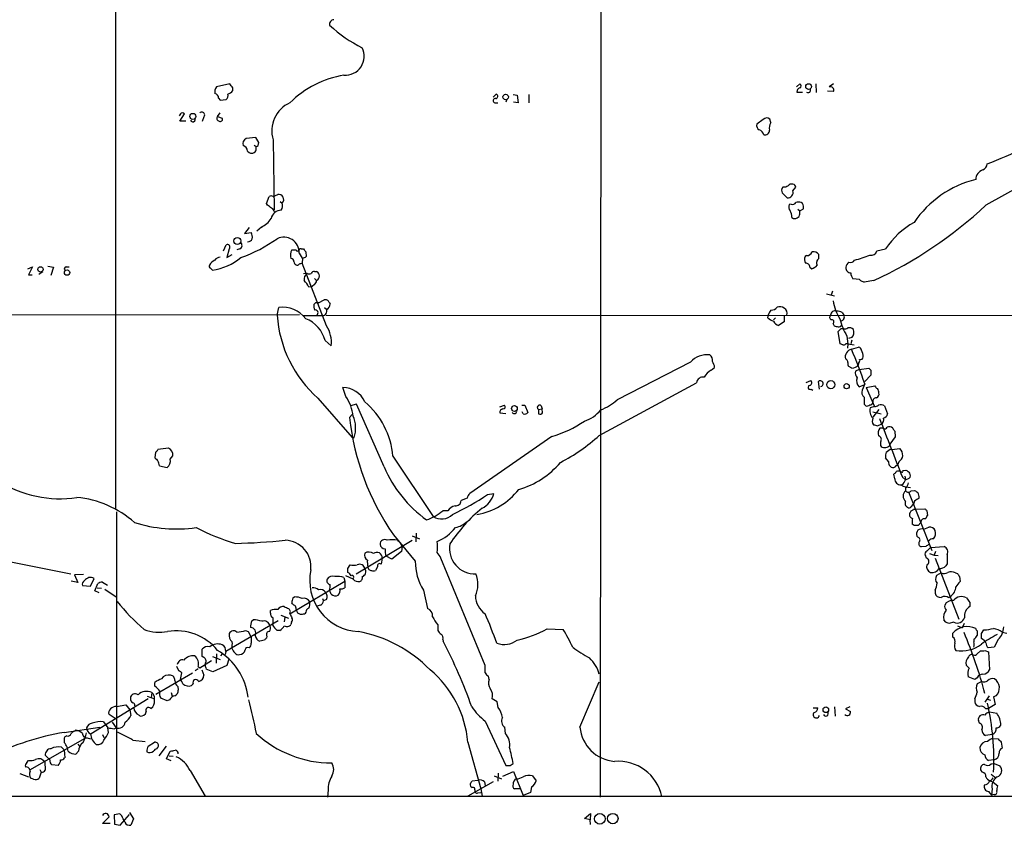
# Model space of a CAD drawing. Extents: x 13 to 1052, y 10 to 875.
# Drawn here: x 123 to 287, y 50 to 184 of the extents above; entities that cross this region are included whole.
import ezdxf

# ---------------------------------------------------------------- set-up
doc = ezdxf.new("R2010")
doc.units = 0
doc.header["$MEASUREMENT"] = 0
doc.layers.add('MAIN', color=5, linetype='CONTINUOUS')

msp = doc.modelspace()

# ---------------------------------------------------------------- linework, layer by layer
at = {"layer": 'MAIN'}
for p, q in [((219.7947, 432.9853), (219.456, 54.356)), ((138.938, 207.3487), (138.938, 102.1927)), ((157.9033, 172.8893), (155.702, 172.3813)), ((158.1573, 172.5507), (157.9033, 172.8893)), ((252.0527, 172.3813), (252.6453, 172.8893)), ((255.27, 172.8893), (255.3547, 171.45)), ((258.2333, 172.8893), (257.4713, 172.3813)), ((156.0407, 170.5187), (156.2947, 170.18)), ((156.2947, 170.18), (157.3107, 170.2647)), ((201.676, 170.688), (202.184, 171.196)), ((203.962, 170.2647), (203.7927, 169.8413)), ((204.978, 171.1113), (205.6553, 171.0267)), ((205.6553, 171.0267), (205.8247, 169.7567)), ((207.6027, 171.1113), (207.6027, 169.7567)), ((252.1373, 171.5347), (253.0687, 171.5347)), ((258.2333, 171.6193), (257.2173, 171.704)), ((201.93, 169.7567), (202.438, 169.7567)), ((205.8247, 169.7567), (205.0627, 169.8413)), ((149.6907, 167.894), (149.5213, 167.5553)), ((149.606, 166.7087), (150.368, 167.894)), ((153.5853, 167.386), (153.3313, 166.624)), ((155.8713, 167.4707), (156.2947, 168.0633)), ((155.8713, 167.4707), (156.6333, 167.2167)), ((246.5493, 166.9627), (245.4487, 166.2007)), ((247.8193, 166.4547), (247.65, 167.0473)), ((150.622, 166.7087), (149.606, 166.7087)), ((162.2213, 163.9993), (160.6127, 163.83)), ((162.7293, 163.1527), (162.2213, 163.9993)), ((161.9673, 162.7293), (162.306, 162.4753)), ((162.306, 162.1367), (162.306, 162.4753)), ((162.6447, 162.6447), (162.7293, 163.1527)), ((165.1, 163.576), (165.2693, 151.9767)), ((160.8667, 161.7133), (161.1207, 161.4593)), ((250.2747, 155.702), (249.7667, 155.702)), ((251.46, 156.21), (251.0367, 156.21)), ((251.46, 155.1093), (251.968, 155.702)), ((289.2213, 155.8713), (283.5487, 152.7387)), ((163.9993, 152.9927), (164.4227, 154.178)), ((165.1, 154.178), (165.862, 154.5167)), ((249.682, 154.7707), (250.5287, 153.924)), ((164.1687, 152.7387), (163.9993, 152.9927)), ((166.2853, 153.3313), (166.624, 153.0773)), ((251.206, 152.908), (250.8673, 152.8233)), ((252.6453, 151.8073), (253.238, 152.146)), ((253.0687, 152.9927), (252.8147, 153.162)), ((251.2907, 150.7067), (251.5447, 150.5373)), ((252.3067, 152.0613), (252.6453, 151.8073)), ((252.6453, 151.4687), (252.6453, 151.8073)), ((161.1207, 149.0133), (160.3587, 147.9973)), ((163.1527, 149.098), (162.3907, 148.4207)), ((160.3587, 147.9973), (161.4593, 148.1667)), ((156.8873, 145.1187), (157.3107, 146.1347)), ((157.8187, 145.4573), (157.3953, 144.018)), ((157.3953, 144.018), (158.3267, 144.526)), ((159.5967, 145.4573), (159.0887, 145.288)), ((168.2327, 145.288), (168.91, 145.288)), ((169.418, 144.78), (169.926, 143.9333)), ((169.7567, 145.4573), (170.18, 145.4573)), ((170.5187, 144.9493), (170.6033, 144.1873)), ((253.746, 144.3567), (253.492, 144.1873)), ((255.778, 143.8487), (255.778, 144.526)), ((265.43, 145.1187), (266.8693, 145.4573)), ((124.3753, 142.1553), (125.1373, 142.494)), ((125.1373, 142.494), (124.46, 141.1393)), ((127.6773, 142.5787), (128.6087, 142.4093)), ((128.6087, 142.4093), (128.1853, 141.0547)), ((130.7253, 142.494), (131.2333, 142.494)), ((170.0107, 143.9333), (169.926, 143.0867)), ((173.99, 132.6727), (169.926, 143.0867)), ((254.254, 142.4093), (254.5927, 142.1553)), ((124.46, 141.1393), (125.0527, 141.1393)), ((126.8307, 141.6473), (126.1533, 141.224)), ((154.686, 142.24), (155.0247, 141.9013)), ((170.7727, 141.3933), (170.18, 141.3087)), ((171.958, 141.732), (172.2967, 141.732)), ((171.6193, 139.192), (171.0267, 139.1073)), ((171.958, 139.5307), (171.6193, 139.192)), ((171.958, 140.5467), (172.2967, 140.208)), ((262.5513, 140.3773), (261.4507, 140.462)), ((264.922, 140.208), (263.3133, 139.954)), ((257.048, 138.0067), (258.4027, 137.668)), ((258.064, 138.43), (257.81, 137.7527)), ((172.1273, 136.4827), (171.8733, 136.2287)), ((172.6353, 136.4827), (173.5667, 136.9907)), ((174.4133, 136.5673), (174.5827, 136.3133)), ((58.7587, 134.4507), (169.5027, 134.5353)), ((165.7773, 134.4507), (166.0313, 135.7207)), ((170.0953, 134.366), (173.3127, 134.366)), ((173.6513, 135.7207), (173.99, 135.4667)), ((173.9053, 134.4507), (345.948, 134.366)), ((247.3113, 134.0273), (247.396, 134.5353)), ((250.0207, 134.2813), (250.0207, 133.35)), ((259.6727, 134.874), (259.9267, 134.4507)), ((248.5813, 134.0273), (248.2427, 133.6887)), ((250.0207, 133.35), (249.0893, 132.7573)), ((258.1487, 133.0113), (258.318, 132.6727)), ((259.334, 129.7093), (258.9953, 131.7413)), ((259.5033, 132.2493), (259.842, 132.2493)), ((260.4347, 130.9793), (260.604, 129.7093)), ((173.736, 130.2173), (174.752, 129.3707)), ((259.7573, 129.54), (259.334, 129.7093)), ((260.604, 129.7093), (260.2653, 129.7093)), ((260.604, 129.7093), (260.5193, 128.9473)), ((260.604, 129.7093), (261.62, 129.54)), ((261.2813, 130.7253), (260.6887, 130.556)), ((261.2813, 130.302), (261.112, 129.7093)), ((261.1967, 128.778), (262.382, 129.1167)), ((234.442, 126.6613), (222.25, 120.396)), ((262.382, 126.4073), (262.2973, 126.1533)), ((237.9133, 125.3067), (238.4213, 125.73)), ((261.2813, 125.6453), (260.7733, 125.8993)), ((262.4667, 125.3913), (261.874, 125.1373)), ((262.4667, 125.3913), (264.0753, 125.6453)), ((264.414, 124.46), (263.398, 123.444)), ((264.414, 125.3067), (264.414, 124.46)), ((219.2867, 114.4693), (235.458, 123.19)), ((253.6613, 123.2747), (254.4233, 123.6133)), ((255.8627, 122.174), (255.6933, 123.444)), ((262.4667, 122.5127), (263.398, 122.936)), ((263.398, 123.0207), (262.9747, 122.0047)), ((177.2073, 120.904), (176.6993, 122.428)), ((254.508, 122.174), (254.762, 122.0047)), ((263.652, 122.428), (265.0913, 122.682)), ((263.652, 122.428), (265.0067, 119.2953)), ((172.5507, 120.65), (178.2233, 114.1307)), ((178.9853, 119.634), (177.9693, 119.38)), ((183.5573, 109.22), (178.9853, 119.634)), ((202.7767, 119.2107), (203.5387, 119.4647)), ((206.4173, 119.4647), (206.9253, 119.4647)), ((206.9253, 119.4647), (207.4333, 118.2793)), ((263.3133, 119.634), (263.5673, 119.38)), ((178.2233, 117.9407), (177.8, 117.4327)), ((202.7767, 118.1947), (203.7927, 118.11)), ((206.6713, 118.0253), (206.502, 118.364)), ((209.2113, 118.7873), (209.804, 118.872)), ((209.2113, 118.7873), (209.2113, 118.0253)), ((209.6347, 119.38), (209.804, 118.872)), ((209.8887, 118.1947), (209.804, 118.872)), ((265.0067, 119.2953), (264.3293, 119.0413)), ((265.7687, 118.7873), (264.7527, 117.5173)), ((264.7527, 118.364), (266.1073, 118.0253)), ((266.7, 119.38), (267.208, 118.0253)), ((265.5147, 116.078), (266.1073, 116.332)), ((266.446, 115.6547), (265.938, 115.6547)), ((268.3933, 115.1467), (268.478, 114.2153)), ((178.2233, 114.1307), (178.562, 114.1307)), ((211.4127, 114.3), (197.7813, 104.8173)), ((266.0227, 113.3687), (266.0227, 112.776)), ((268.478, 114.2153), (267.5467, 113.03)), ((267.5467, 112.776), (267.5467, 113.03)), ((145.542, 111.6753), (145.4573, 110.744)), ((147.7433, 112.3527), (145.9653, 112.0987)), ((266.954, 111.6753), (267.6313, 112.1833)), ((267.6313, 112.1833), (267.8853, 112.0987)), ((267.8853, 112.0987), (269.24, 112.268)), ((147.9973, 110.49), (148.4207, 111.0827)), ((184.9967, 110.998), (191.6853, 101.0073)), ((267.3773, 110.1513), (266.8693, 110.744)), ((268.9013, 109.6433), (268.478, 109.22)), ((269.0707, 110.0667), (268.9013, 109.6433)), ((146.2193, 109.3893), (147.4893, 109.1353)), ((268.3933, 107.2727), (268.224, 108.0347)), ((269.748, 108.6273), (270.256, 108.712)), ((269.6633, 107.5267), (270.1713, 107.1033)), ((270.0867, 107.696), (270.1713, 107.1033)), ((200.7447, 104.648), (201.7607, 104.8173)), ((270.1713, 105.7487), (270.1713, 105.2407)), ((270.6793, 105.0713), (274.574, 95.3347)), ((271.1027, 105.2407), (271.6953, 105.3253)), ((197.358, 104.0553), (196.342, 103.632)), ((271.6953, 103.5473), (271.526, 103.0393)), ((139.1073, 101.7693), (139.1073, 54.4407)), ((194.1407, 101.9387), (193.294, 101.9387)), ((271.1027, 102.616), (271.526, 103.0393)), ((271.526, 102.1927), (271.78, 102.1927)), ((271.78, 102.1927), (273.3887, 102.2773)), ((273.7273, 101.9387), (273.812, 101.1767)), ((272.7113, 99.9913), (272.288, 99.4833)), ((188.8913, 98.2133), (188.8067, 96.774)), ((271.6107, 99.4833), (271.272, 99.7373)), ((273.2193, 98.8907), (274.066, 99.2293)), ((178.9007, 91.44), (188.214, 97.028)), ((185.0813, 97.9593), (188.722, 93.5567)), ((185.7587, 97.028), (186.0973, 96.774)), ((186.0973, 96.774), (186.5207, 96.012)), ((188.214, 97.79), (189.3993, 97.282)), ((272.2033, 97.536), (272.034, 97.7053)), ((114.046, 94.9113), (131.4873, 91.44)), ((186.436, 95.1653), (184.8273, 93.8953)), ((186.5207, 96.012), (186.436, 95.1653)), ((273.558, 96.012), (272.796, 95.9273)), ((273.7273, 95.25), (274.32, 95.8427)), ((274.32, 95.8427), (276.606, 96.012)), ((275.1667, 95.1653), (274.9127, 94.5727)), ((183.2187, 94.0647), (183.0493, 93.0487)), ((184.8273, 93.8953), (183.896, 94.4033)), ((200.3213, 76.2), (192.9553, 94.0647)), ((273.6427, 94.0647), (273.4733, 94.488)), ((274.1507, 94.8267), (274.9127, 94.5727)), ((274.9127, 94.5727), (275.59, 94.488)), ((275.082, 94.0647), (279.0613, 83.9047)), ((177.546, 92.3713), (177.8847, 92.964)), ((182.4567, 92.6253), (182.118, 92.0327)), ((277.114, 93.1333), (276.86, 92.7947)), ((132.6727, 90.0007), (131.572, 90.2547)), ((133.604, 91.3553), (132.08, 91.2707)), ((132.08, 91.2707), (132.6727, 90.0007)), ((134.7893, 89.408), (135.382, 90.678)), ((136.7367, 90.0853), (137.5833, 89.5773)), ((167.894, 84.836), (177.038, 90.2547)), ((176.8687, 90.8473), (177.038, 90.2547)), ((177.038, 90.2547), (177.038, 89.154)), ((178.3927, 90.5933), (177.2073, 91.1013)), ((276.098, 91.6093), (275.336, 91.186)), ((278.4687, 91.6093), (278.8073, 91.5247)), ((279.146, 91.0167), (279.2307, 90.17)), ((133.4347, 89.4927), (134.7893, 89.408)), ((135.4667, 88.646), (135.9747, 89.8313)), ((136.2287, 88.3073), (135.4667, 88.646)), ((135.89, 89.154), (136.5673, 89.0693)), ((137.16, 88.9), (139.0227, 87.63)), ((174.752, 88.0533), (174.498, 88.7307)), ((190.0767, 88.7307), (190.754, 85.6827)), ((275.082, 88.7307), (275.082, 88.2227)), ((168.402, 87.4607), (168.656, 87.63)), ((173.3127, 87.376), (173.482, 86.9527)), ((173.99, 87.2067), (173.482, 86.9527)), ((277.368, 87.4607), (277.622, 87.7147)), ((164.6767, 84.9207), (164.6767, 85.344)), ((168.3173, 86.4447), (168.2327, 86.614)), ((170.5187, 85.09), (170.3493, 84.836)), ((172.974, 86.2753), (172.3813, 86.106)), ((280.8393, 86.6987), (280.8393, 86.0213)), ((165.9467, 83.6507), (157.226, 78.5707)), ((161.544, 83.6507), (161.798, 83.82)), ((166.37, 84.582), (167.64, 84.074)), ((167.0473, 84.2433), (166.9627, 83.4813)), ((276.86, 83.3967), (276.5213, 83.82)), ((160.528, 82.042), (160.9513, 81.8727)), ((160.9513, 81.8727), (161.4593, 80.9413)), ((165.0153, 82.9733), (165.1, 83.1427)), ((166.2007, 82.042), (165.7773, 82.042)), ((168.148, 83.3967), (168.0633, 83.058)), ((192.4473, 82.9733), (192.4473, 82.042)), ((210.6507, 82.296), (213.2753, 82.2113)), ((278.2147, 83.3967), (277.368, 83.2273)), ((278.8073, 82.804), (279.5693, 82.4653)), ((279.908, 83.2273), (279.5693, 82.4653)), ((282.1093, 81.9573), (282.1093, 81.1953)), ((282.7867, 81.534), (283.21, 82.1267)), ((163.6607, 80.4333), (162.8987, 80.264)), ((164.084, 81.1107), (163.9993, 80.772)), ((193.294, 80.518), (193.3787, 80.264)), ((278.0453, 80.9413), (278.0453, 81.6187)), ((281.5167, 80.6027), (281.5167, 80.1793)), ((285.5807, 80.518), (284.9033, 79.248)), ((286.258, 81.788), (287.02, 81.6187)), ((153.3313, 77.724), (153.3313, 78.9093)), ((157.226, 78.5707), (157.1413, 78.0627)), ((282.1093, 78.1473), (282.6173, 78.6553)), ((283.3793, 78.74), (283.972, 78.486)), ((284.9033, 79.248), (283.8873, 79.1633)), ((152.908, 75.8613), (154.8553, 77.0467)), ((153.5853, 77.5547), (153.3313, 77.724)), ((155.0247, 77.724), (156.2947, 77.216)), ((155.702, 78.1473), (155.6173, 76.6233)), ((156.6333, 78.1473), (156.3793, 77.8087)), ((157.734, 77.3007), (157.3953, 76.2)), ((283.972, 78.486), (284.1413, 75.5227)), ((149.4367, 75.3533), (149.098, 76.0307)), ((152.654, 75.692), (152.146, 75.3533)), ((152.654, 76.0307), (152.908, 75.8613)), ((153.2467, 75.5227), (153.5853, 74.5913)), ((155.1093, 75.184), (154.0087, 75.6073)), ((157.3953, 76.2), (155.1093, 75.184)), ((200.3213, 75.0147), (200.3213, 76.2)), ((280.7547, 75.7767), (280.2467, 76.2847)), ((145.6267, 71.4587), (151.7227, 75.0147)), ((149.6907, 73.914), (149.9447, 75.0147)), ((200.9987, 73.914), (200.914, 74.422)), ((281.686, 73.914), (280.5853, 74.3373)), ((282.1093, 74.168), (281.686, 73.914)), ((145.4573, 72.8133), (145.4573, 73.406)), ((149.2673, 72.7287), (149.352, 72.136)), ((151.8073, 73.152), (151.5533, 72.898)), ((216.0693, 65.9553), (219.2867, 73.4907)), ((282.8713, 73.5753), (282.1093, 73.152)), ((144.3567, 70.6967), (134.874, 64.8547)), ((144.1873, 71.12), (145.3727, 70.6967)), ((144.9493, 71.7127), (144.8647, 70.866)), ((147.4893, 70.358), (146.4733, 70.7813)), ((147.9127, 70.5273), (147.4893, 70.358)), ((148.1667, 71.7127), (148.336, 71.12)), ((202.3533, 70.1887), (201.5067, 70.6967)), ((281.686, 70.6967), (281.686, 70.1887)), ((284.0567, 71.2047), (283.3793, 70.104)), ((283.8027, 70.612), (284.3107, 70.4427)), ((285.242, 71.2047), (284.8187, 71.0353)), ((284.8187, 71.0353), (285.0727, 69.7653)), ((139.1073, 69.4267), (140.6313, 69.6807)), ((140.6313, 69.6807), (141.3087, 68.834)), ((141.3087, 68.834), (141.478, 67.9027)), ((144.78, 69.088), (145.1187, 69.342)), ((202.5227, 69.2573), (202.3533, 70.1887)), ((254.8467, 69.1727), (255.6087, 69.1727)), ((258.4027, 69.342), (258.4873, 67.818)), ((260.9427, 69.342), (260.1807, 69.0033)), ((260.1807, 69.0033), (261.0273, 68.58)), ((283.464, 69.088), (283.972, 69.088)), ((285.0727, 69.7653), (283.972, 69.088)), ((138.8533, 67.3947), (137.8373, 68.072)), ((142.8327, 67.9873), (143.002, 67.818)), ((284.1413, 68.4953), (285.3267, 68.326)), ((130.3867, 65.1087), (136.3133, 65.9553)), ((136.906, 66.8867), (137.668, 65.8707)), ((137.7527, 65.1087), (137.668, 65.8707)), ((138.3453, 66.802), (139.0227, 65.8707)), ((138.684, 65.7013), (139.0227, 65.8707)), ((200.3213, 66.9713), (203.7927, 59.6053)), ((203.708, 64.9393), (203.6233, 65.9553)), ((282.448, 66.6327), (282.2787, 67.056)), ((124.7987, 58.928), (133.7733, 64.0927)), ((130.81, 64.516), (130.4713, 64.3467)), ((134.1967, 64.1773), (134.7893, 64.008)), ((136.7367, 64.77), (136.9907, 64.262)), ((141.8167, 63.8387), (143.8487, 63.5847)), ((284.6493, 64.77), (283.464, 64.6007)), ((284.734, 64.0927), (285.5807, 64.008)), ((129.9633, 62.6533), (130.3867, 62.23)), ((130.3867, 62.23), (130.4713, 60.8753)), ((131.064, 61.976), (130.8947, 62.6533)), ((132.6727, 63.1613), (132.9267, 62.8227)), ((144.3567, 62.8227), (145.3727, 63.5)), ((147.32, 62.8227), (146.1347, 61.214)), ((197.4427, 63.5), (199.644, 55.7107)), ((286.0887, 63.5), (286.258, 62.484)), ((128.016, 60.5367), (127.254, 61.2987)), ((132.7573, 61.976), (132.334, 61.468)), ((147.4047, 60.706), (147.9973, 61.976)), ((148.1667, 60.3673), (147.4047, 60.706)), ((147.828, 61.214), (148.5053, 61.1293)), ((284.9033, 60.5367), (283.972, 60.452)), ((124.206, 60.1133), (124.46, 60.452)), ((126.3227, 58.928), (126.5767, 58.5047)), ((127.1693, 60.198), (127.254, 58.8433)), ((129.3707, 59.6053), (128.3547, 59.69)), ((204.47, 59.6053), (204.978, 59.944)), ((284.3953, 59.8593), (284.9033, 59.944)), ((284.9033, 59.944), (285.8347, 59.5207)), ((123.0207, 58.2507), (124.46, 57.7427)), ((125.3067, 57.3193), (124.7987, 57.4887)), ((126.5767, 58.5047), (126.238, 57.4887)), ((151.2993, 58.7587), (153.8393, 54.5253)), ((201.8453, 57.912), (203.0307, 57.404)), ((202.5227, 58.3353), (202.438, 56.9807)), ((203.2847, 57.8273), (205.0627, 58.5893)), ((205.0627, 58.5893), (206.6713, 54.61)), ((208.1953, 57.912), (208.788, 57.0653)), ((282.956, 58.5047), (282.702, 58.8433)), ((284.3953, 58.166), (285.242, 57.4887)), ((201.676, 56.896), (197.4427, 54.5253)), ((198.2047, 57.0653), (199.136, 57.15)), ((199.644, 55.7107), (199.8133, 54.5253)), ((200.2367, 56.896), (200.3213, 56.3033)), ((206.1633, 55.7107), (205.232, 55.7107)), ((208.026, 56.0493), (207.8567, 55.118)), ((284.226, 57.0653), (284.734, 56.8113)), ((284.5647, 55.7107), (284.48, 54.6947)), ((284.734, 56.8113), (285.496, 56.2187)), ((1052.2373, 54.5253), (58.8433, 54.4407)), ((174.244, 55.5413), (174.1593, 54.356)), ((199.136, 55.0333), (199.644, 55.118)), ((207.8567, 55.118), (206.6713, 54.61)), ((283.972, 55.2873), (284.48, 54.6947)), ((284.9033, 54.7793), (284.48, 54.6947)), ((136.7367, 49.9533), (137.8373, 51.054)), ((139.6153, 51.562), (138.684, 51.3927)), ((138.684, 51.3927), (138.7687, 49.8687)), ((139.954, 51.2233), (139.6153, 51.562)), ((139.7, 49.6993), (141.224, 51.4773)), ((141.224, 51.816), (141.9013, 50.7153)), ((141.9013, 50.7153), (141.478, 49.6993)), ((216.8313, 50.8), (217.8473, 51.6467)), ((217.7627, 50.546), (216.8313, 50.8)), ((217.8473, 51.6467), (217.7627, 50.546)), ((138.0067, 49.9533), (136.7367, 49.9533)), ((138.7687, 49.8687), (139.7, 49.6993)), ((217.8473, 49.784), (217.7627, 50.546))]:
    msp.add_line(p, q, dxfattribs=at)
for centre, radius in [((254.0743, 172.4403), 0.4753), ((203.7363, 170.7155), 0.4577), ((151.7649, 167.4889), 0.5032), ((159.1635, 146.7749), 0.5792), ((126.4539, 142.0598), 0.4474), ((130.8611, 141.528), 0.4419), ((257.7643, 122.8955), 0.6677), ((260.398, 122.6384), 0.4287), ((205.1933, 118.9394), 0.4838), ((256.9348, 68.8677), 0.4668), ((219.3856, 50.7311), 0.8823), ((221.5481, 50.779), 0.8722)]:
    msp.add_circle(centre, radius, dxfattribs=at)
for centre, radius, start, end in [((175.2307, 182.8051), 0.7542, 94.212265, 193.73594), ((190.0312, 199.4165), 22.8736, 227.22752, 243.75623), ((177.0659, 177.4992), 3.1767, 266.44088, 26.179488), ((179.6586, 157.7576), 16.8043, 99.55666, 134.434624), ((156.4923, 171.6193), 1.0978, 136.044444, 197.964578), ((157.2968, 172.4797), 1.3114, 281.788072, 328.200716), ((157.6496, 171.9581), 0.7803, 347.461635, 49.412244), ((252.7302, 171.6192), 0.5988, 98.150398, 188.111161), ((252.3915, 172.5507), 0.4232, 306.84553, 53.14635), ((254.006, 171.8311), 0.3943, 228.742988, 32.456704), ((257.6971, 171.8451), 0.5818, 337.16348, 112.83652), ((155.2998, 170.5539), 0.7418, 357.279935, 78.474956), ((156.8168, 170.8997), 0.8045, 307.875608, 21.61228), ((202.0147, 170.0954), 0.349, 75.97172, 255.959776), ((202.0464, 170.8256), 0.3951, 277.693333, 69.620458), ((170.0461, 165.062), 5.1645, 114.627221, 196.722303), ((150.0293, 167.7247), 0.3787, 26.558284, 153.434949), ((151.7711, 166.9868), 0.402, 195.698779, 21.171549), ((153.2573, 167.7353), 0.4792, 313.198733, 136.801267), ((156.1959, 167.1556), 0.4524, 135.850821, 261.022765), ((156.337, 167.005), 0.3642, 234.455006, 35.544994), ((247.1458, 166.4047), 0.8168, 51.881384, 136.909979), ((246.2811, 166.0171), 0.8524, 167.561596, 241.318192), ((245.4985, 164.1669), 1.164, 12.695391, 71.283299), ((249.1746, 165.5232), 1.6445, 145.499193, 191.87843), ((161.0996, 162.9198), 1.0322, 118.143992, 195.456665), ((246.8102, 165.1575), 0.7556, 256.515474, 2.063), ((159.7716, 161.5948), 1.1015, 6.175906, 72.397417), ((161.6287, 162.052), 0.6826, 299.738635, 7.12814), ((120.1153, 247.255), 94.6977, 296.457279, 296.686407), ((257.1273, 229.6871), 74.9649, 290.775604, 295.994533), ((161.544, 162.476), 1.1013, 247.395743, 292.604257), ((282.6335, 159.5859), 1.0845, 292.05255, 0.570562), ((283.4901, 157.0084), 1.6352, 105.951171, 181.275521), ((250.4909, 155.1666), 0.9006, 143.524537, 206.078517), ((377.6556, -34.5438), 228.9527, 123.575483, 123.804666), ((251.4178, 155.6598), 0.5518, 4.385964, 85.614036), ((285.7872, 140.3737), 17.0576, 103.326897, 146.211275), ((164.7613, 153.5433), 0.7194, 61.913927, 118.079046), ((166.0112, 153.6743), 0.8555, 315.748241, 100.043672), ((250.5888, 154.8353), 0.9133, 266.226822, 17.458817), ((37.5014, -16.8483), 211.6704, 53.014174, 53.243346), ((164.5436, 151.4747), 0.8142, 5.539741, 68.198591), ((165.3535, 152.654), 1.3392, 325.317835, 18.426831), ((251.5771, 152.4195), 0.8166, 150.364771, 228.564574), ((251.46, 153.4161), 0.568, 243.43946, 333.425927), ((252.3913, 152.1463), 1.1004, 67.370923, 112.624271), ((251.8824, 152.3152), 1.3661, 352.885388, 29.730836), ((235.1022, 204.6443), 71.0018, 294.833733, 313.025817), ((161.8515, 152.1708), 3.337, 292.95059, 330.69107), ((166.5236, 150.0701), 1.8232, 92.16576, 165.151986), ((248.1365, 150.5584), 3.1577, 2.691875, 23.297943), ((251.7737, 151.3826), 0.8758, 254.841854, 5.641594), ((277.9559, 138.2722), 13.2113, 118.704051, 147.053184), ((160.2735, 147.4469), 1.3872, 347.671, 31.258436), ((166.8906, 144.8795), 2.5294, 357.745514, 116.113235), ((157.5083, 145.7537), 0.4292, 316.321685, 117.412843), ((159.28, 146.0352), 0.6591, 298.723565, 52.490244), ((150.9026, 168.3597), 25.9052, 290.007785, 305.043479), ((160.8807, 147.4472), 0.8046, 269.003033, 338.377102), ((153.2428, 152.2611), 10.5119, 279.759459, 308.356428), ((156.3795, 143.0017), 1.1043, 94.404277, 147.518859), ((169.5429, 144.4042), 1.5804, 145.998228, 200.578109), ((169.164, 145.3726), 0.2677, 198.421413, 341.578587), ((169.6297, 145.288), 0.2117, 53.124688, 180), ((169.9513, 144.8903), 0.9588, 273.551733, 312.844497), ((297.3608, 229.8859), 152.6537, 213.578079, 213.807241), ((254.6346, 143.7217), 1.2338, 157.829513, 210.97411), ((253.7947, 145.3083), 0.9528, 267.070332, 337.86583), ((254.8829, 143.8411), 1.1271, 37.421984, 100.51036), ((258.1038, 158.6318), 15.4622, 283.466893, 293.400416), ((264.4986, 145.3727), 0.9654, 254.751648, 344.745922), ((130.7959, 142.113), 0.3875, 100.497939, 213.11188), ((154.8552, 142.5786), 0.3785, 153.414641, 243.448488), ((156.2521, 141.7747), 1.9897, 113.836474, 150.714089), ((168.1338, 143.4112), 0.4431, 350.845888, 99.154112), ((169.0201, 143.273), 0.4539, 171.421795, 255.960695), ((169.1386, 143.0274), 0.3003, 220.421237, 338.492649), ((212.022, 16.0021), 133.8752, 108.327138, 108.556321), ((253.6613, 142.494), 0.5987, 351.867191, 98.123335), ((253.6752, 144.625), 2.6346, 290.380163, 314.566345), ((256.1864, 143.1748), 0.788, 121.216895, 212.794642), ((261.0962, 142.3142), 0.8363, 173.470669, 271.082475), ((261.3663, 142.3245), 1.1043, 122.481141, 175.595723), ((261.0273, 144.0075), 0.7933, 251.325226, 328.642337), ((171.4423, 140.4048), 1.1939, 124.113319, 189.487568), ((171.1114, 142.0288), 0.7201, 241.943894, 298.049084), ((171.8902, 141.2834), 0.4537, 81.405541, 165.982133), ((171.9897, 140.97), 0.8215, 291.943872, 68.056128), ((262.4871, 141.372), 1.3792, 175.592055, 221.284406), ((167.5422, 137.5092), 3.8335, 24.637661, 44.749525), ((171.6194, 140.1234), 0.6826, 299.738635, 7.11981), ((263.7189, 141.5816), 1.6774, 225.886457, 256.006836), ((174.2474, 135.975), 2.3876, 173.900432, 196.489619), ((172.3813, 9.4828), 127.0002, 89.885409, 90.114591), ((173.7784, 136.3559), 0.6692, 18.415996, 108.443072), ((173.6308, 136.2648), 0.9531, 292.140777, 2.91674), ((247.8933, 136.4194), 1.1245, 266.226934, 326.899235), ((249.1739, 133.9418), 1.894, 63.443066, 100.298353), ((265.7781, 137.9689), 7.7152, 188.554194, 212.196828), ((185.9441, 135.7861), 20.211, 183.788467, 228.49552), ((166.6359, 130.8407), 4.9173, 37.85056, 97.062582), ((172.085, 134.8317), 0.4826, 307.87186, 105.257201), ((173.2702, 135.1281), 0.7633, 273.191905, 19.429625), ((249.0236, 134.1297), 1.6774, 135.886457, 166.006836), ((249.508, 134.7847), 0.9938, 340.361689, 58.941321), ((257.9995, 134.0955), 0.4487, 127.666685, 245.022443), ((258.5027, 134.3852), 0.7802, 72.192098, 175.183907), ((258.6259, 132.8701), 2.2608, 62.418273, 87.074191), ((259.4045, 134.1262), 0.6148, 279.246327, 31.857207), ((168.5643, 128.8889), 5.3396, 14.405541, 68.529757), ((169.8277, 129.9732), 4.961, 353.024394, 32.965816), ((249.1603, 135.9052), 2.6354, 225.444287, 249.623856), ((249.3997, 134.0129), 1.2934, 206.553165, 256.114173), ((257.9052, 133.3129), 0.3877, 308.916045, 104.215471), ((301.0007, 301.8893), 174.5167, 255.843185, 256.0724), ((259.0094, 133.1666), 0.6634, 268.782227, 330.707168), ((269.9157, 136.5668), 11.005, 194.249392, 210.5124), ((132.2743, 258.9703), 179.5701, 314.885386, 315.114614), ((260.1686, 132.7814), 0.6243, 238.458631, 314.22122), ((260.858, 131.431), 0.938, 43.777634, 105.710475), ((260.2932, 131.6117), 1.3274, 318.105507, 20.657586), ((259.9266, 129.8788), 0.3787, 243.44848, 333.414653), ((237.2269, 124.0615), 3.8098, 83.483101, 136.968777), ((237.1007, 127), 1.0143, 345.497947, 56.585654), ((261.506, 127.4574), 1.3563, 103.181742, 192.264415), ((199.3174, 101.819), 67.4969, 18.307308, 23.541348), ((262.2972, 128.5239), 0.5988, 8.140927, 81.859073), ((260.7371, 127.5322), 2.407, 359.423943, 26.566116), ((237.0457, 125.836), 1.3797, 355.59365, 41.267966), ((260.0276, 126.6125), 0.5775, 356.445945, 74.625662), ((261.1967, 126.365), 0.6294, 160.344339, 227.723862), ((261.2813, 126.9153), 1.27, 270, 323.130102), ((261.7892, 126.9153), 0.7807, 319.405074, 12.531992), ((262.6831, 127.5268), 0.4613, 253.399492, 357.664214), ((239.3526, 122.6822), 2.9932, 118.74077, 151.263507), ((263.1016, 124.841), 1.2629, 166.430326, 219.560428), ((348.8821, 210.1384), 119.7133, 224.893835, 225.123052), ((236.4888, 123.1159), 1.0335, 76.617262, 175.888313), ((254.3152, 122.4421), 0.3303, 100.677194, 305.721221), ((254.1271, 123.2323), 0.4826, 285.245747, 52.137512), ((256.0007, 123.0685), 0.4853, 283.830062, 129.305191), ((263.4491, 123.5307), 1.4147, 159.042453, 226.019553), ((176.6066, 118.3047), 4.1243, 25.147147, 88.712094), ((263.8849, 121.6236), 0.9868, 157.280979, 234.59935), ((265.8111, 122.9786), 0.7785, 202.394546, 247.621867), ((265.158, 121.3374), 0.6311, 287.263584, 14.619728), ((264.2441, 121.4118), 1.527, 3.187323, 33.684864), ((171.5818, 117.0043), 6.845, 5.721504, 34.730411), ((171.8432, 109.9632), 13.1942, 4.498256, 49.910701), ((203.3308, 119.203), 0.3342, 262.071139, 51.53563), ((209.3691, 119.1221), 0.3701, 44.157315, 244.764272), ((216.769, 126.1516), 7.9478, 290.409993, 313.600085), ((559.663, 120.2266), 296.3503, 179.885408, 180.114572), ((263.779, 119.9727), 0.6294, 250.344339, 317.723862), ((264.3171, 119.9789), 0.4357, 260.433897, 359.18455), ((265.344, 120.1243), 0.6104, 89.877974, 194.379996), ((265.1758, 120.0578), 0.781, 257.495859, 310.591747), ((266.1098, 118.4362), 1.1132, 57.980431, 112.489602), ((203.3694, 118.2793), 0.5987, 98.132809, 188.123335), ((205.1677, 118.4981), 0.4205, 211.361086, 16.568721), ((206.883, 118.6602), 0.6693, 251.559637, 325.310261), ((209.4229, 118.6184), 0.6297, 250.365149, 317.709785), ((215.0036, 122.4003), 5.853, 288.195968, 320.821002), ((265.8699, 118.5269), 1.6242, 161.536047, 226.539262), ((266.2343, 118.3217), 1.0178, 286.930557, 343.069443), ((219.7865, 122.0339), 42.2379, 186.253952, 214.748602), ((173.9692, 115.6941), 4.8516, 341.201304, 24.249554), ((206.4449, 131.9477), 18.3336, 285.721828, 304.508153), ((265.7913, 116.8742), 1.1416, 155.477954, 213.310032), ((307.5024, 285.5184), 174.5652, 255.853161, 256.082336), ((2701.8818, 1064.8845), 2613.8517, 201.2561601, 201.4853454), ((265.7093, 117.0941), 0.8597, 297.575417, 17.176714), ((267.0812, 114.7657), 1.4482, 142.129874, 195.253037), ((266.7282, 115.9651), 0.4195, 227.724474, 340.347095), ((267.4801, 115.1404), 0.7711, 41.83037, 117.561977), ((395.2239, 200.0506), 152.6259, 213.57026, 213.799443), ((199.0588, 136.6184), 29.9958, 297.3766, 312.404221), ((265.5415, 113.7727), 0.6284, 319.984264, 76.892617), ((145.2454, 112.3951), 0.7785, 292.394546, 337.621867), ((147.2647, 111.2818), 1.173, 350.227718, 65.919473), ((266.6154, 113.1146), 0.6826, 209.738635, 277.119811), ((266.6493, 113.7916), 1.3552, 272.143942, 311.464317), ((269.2426, 110.9977), 2.3868, 163.507232, 186.101609), ((267.8349, 110.9643), 1.9168, 3.541466, 42.856217), ((272.7112, 237.4899), 179.6053, 224.885409, 225.114592), ((143.6616, 109.0835), 2.5759, 6.817951, 26.577983), ((146.7951, 110.1682), 1.2445, 303.904586, 14.985391), ((202.1448, 118.9336), 13.9562, 285.648603, 320.103177), ((268.1393, 109.9358), 0.7919, 164.208651, 295.32243), ((268.1401, 111.4209), 1.6431, 304.49667, 348.121758), ((202.9914, 117.5232), 21.1336, 203.134548, 234.051221), ((267.9279, 108.7541), 0.778, 292.371723, 337.628278), ((269.0283, 107.6539), 0.8898, 64.647392, 115.352608), ((269.5787, 108.5426), 0.1894, 206.537987, 26.578587), ((355.1926, 235.5541), 152.6537, 236.192759, 236.421922), ((270.2136, 107.823), 0.7783, 337.623068, 44.994795), ((129.7272, 123.1899), 19.2511, 238.082888, 278.291224), ((269.4008, 107.2642), 1.0075, 179.516623, 270.483377), ((268.8873, 107.3714), 1.3117, 301.80953, 348.206053), ((269.7661, 108.7299), 1.6763, 283.988163, 314.129898), ((269.5794, 106.6796), 1.1031, 302.449681, 355.617229), ((198.9856, 103.6497), 1.6774, 135.886457, 166.006836), ((197.1874, 112.2069), 11.0057, 279.303902, 322.418838), ((198.2854, 105.5737), 3.5567, 295.441805, 347.721059), ((270.8557, 108.4845), 2.6562, 237.006336, 273.503136), ((270.8911, 104.394), 1.1113, 130.368661, 229.631339), ((270.637, 105.6641), 0.6294, 222.276138, 317.723862), ((356.5992, 232.1559), 152.6259, 236.200557, 236.42974), ((270.9336, 104.1401), 1.5261, 356.814547, 33.694233), ((131.004, 87.5764), 16.6313, 48.286039, 84.82781), ((179.6633, 135.127), 37.0593, 294.28125, 304.670435), ((195.4711, 103.6441), 0.871, 260.410063, 359.204002), ((270.8486, 103.2086), 0.7573, 153.431565, 243.438333), ((399.0993, -86.7332), 228.9944, 123.575497, 123.804638), ((187.9745, 108.2252), 8.2351, 288.479172, 310.237175), ((196.0026, 100.5849), 2.3021, 107.092116, 143.978848), ((216.694, 81.8059), 26.5991, 129.392891, 146.633261), ((270.7678, 102.8432), 0.4047, 230.42467, 325.846582), ((271.4655, 101.3097), 0.6502, 161.565051, 260.366724), ((270.5519, 101.9813), 0.5525, 302.493463, 355.577431), ((271.0604, 102.4889), 0.5518, 274.396316, 327.536771), ((358.2079, 186.7579), 119.7133, 224.885409, 225.114592), ((149.0554, 122.1042), 23.1898, 252.470476, 278.081114), ((193.0964, 103.0537), 2.4858, 235.411703, 316.607252), ((194.4975, 103.269), 4.2242, 282.484966, 312.62268), ((273.641, 99.9914), 2.3826, 163.484793, 186.122164), ((273.2805, 100.0242), 0.5702, 79.060577, 183.30804), ((272.7108, 101.5157), 1.1522, 306.039438, 342.889228), ((169.4934, 132.4038), 37.4333, 242.683953, 253.456803), ((189.706, 103.576), 7.2236, 291.578855, 322.160634), ((271.9493, -69.8166), 169.3002, 89.885375, 90.114591), ((273.3884, 98.0017), 1.3865, 148.733619, 192.344134), ((272.9231, 97.5355), 1.3872, 77.671, 121.258436), ((274.2394, 98.3593), 0.8871, 18.222531, 101.271933), ((273.8392, 98.1686), 1.328, 318.119251, 20.638858), ((156.3333, 205.3915), 108.9002, 271.31618, 275.690883), ((167.0168, 92.6487), 4.3808, 353.032825, 88.493149), ((183.642, 96.393), 0.7632, 56.312015, 183.177331), ((184.912, 92.8783), 4.2352, 78.467733, 101.532267), ((185.5536, 95.9274), 6.8725, 352.210991, 7.788183), ((272.1329, 97.0892), 0.4523, 315.824085, 81.045813), ((272.9442, 96.4777), 0.57, 148.677654, 254.930019), ((274.684, 96.5795), 0.7171, 78.415852, 149.515821), ((181.276, 94.5773), 0.9938, 160.361689, 238.941321), ((180.9947, 93.7647), 1.3203, 53.543207, 119.726043), ((182.3428, 94.1507), 0.8801, 354.392403, 129.813907), ((183.7291, 96.4428), 0.8541, 186.190545, 269.839001), ((185.5902, 95.2501), 1.894, 169.701647, 206.556934), ((190.4841, 93.1465), 2.6363, 20.383071, 44.552782), ((198.6402, 95.6681), 4.231, 169.552957, 272.127913), ((273.9814, 94.742), 0.5681, 116.574073, 206.56054), ((358.4792, -30.807), 152.6259, 123.578058, 123.807262), ((276.1828, 95.0807), 1.0229, 335.549556, 65.562071), ((184.6647, 93.4726), 3.9096, 176.283799, 192.516568), ((197.9206, 93.5357), 9.1986, 179.869196, 211.490716), ((273.4797, 93.4986), 0.5892, 294.851214, 73.937039), ((658.1137, 93.8953), 381.0005, 179.885409, 180.114592), ((179.6683, 90.3507), 8.4889, 167.988494, 267.103215), ((8.246, 92.0327), 169.3003, 359.885375, 0.114591), ((177.2075, 90.8898), 0.8725, 14.02828, 67.173035), ((178.4774, 94.9534), 2.0758, 253.409678, 286.587676), ((179.4505, 92.1482), 0.9002, 8.8502, 115.004973), ((179.7051, 91.7928), 0.8044, 285.250746, 37.879981), ((181.3824, 92.5671), 0.5376, 173.784574, 276.226022), ((181.7794, 92.6674), 0.7194, 241.913927, 298.079046), ((182.7954, 92.7777), 0.3714, 46.865901, 204.225635), ((274.6703, 92.6308), 1.0002, 160.539627, 249.497594), ((274.6116, 92.9423), 1.2819, 256.851614, 333.548885), ((275.9646, 93.4799), 1.1275, 259.508338, 322.575172), ((276.5717, 92.6475), 1.1412, 245.474186, 303.328014), ((277.7343, 90.1614), 1.6235, 63.105086, 109.263065), ((134.133, 89.7044), 0.7297, 119.533545, 196.865458), ((134.7624, 89.6311), 1.2165, 59.381146, 144.397168), ((136.8207, 88.5632), 1.5244, 93.158773, 123.708831), ((174.707, 90.334), 0.6834, 157.701949, 259.520431), ((174.9637, 90.0431), 1.0455, 68.628046, 148.246733), ((175.7253, 87.5011), 3.5361, 71.134649, 96.178796), ((178.2516, 90.932), 0.2602, 282.519254, 139.410647), ((179.2879, 91.2785), 1.1274, 217.431005, 280.497585), ((179.2817, 90.805), 0.6694, 288.429535, 18.437656), ((194.5861, 89.7165), 4.5502, 335.080629, 22.257605), ((276.2137, 90.6067), 1.0516, 146.57437, 221.055742), ((287.1805, 83.1155), 10.6285, 138.414765, 144.262667), ((405.965, 175.9379), 152.6259, 213.578058, 213.807262), ((171.7253, 87.7789), 1.3792, 48.715594, 94.407945), ((172.974, 87.8922), 0.9833, 30.553002, 110.148886), ((173.0165, 87.6724), 1.0791, 334.43462, 41.822252), ((172.2094, 89.4083), 2.3868, 343.507232, 6.101609), ((174.9634, 88.6884), 1.2631, 320.444741, 13.566481), ((176.4031, 90.1273), 1.1621, 259.498468, 303.117088), ((273.0496, 89.9525), 2.3714, 328.987349, 359.118076), ((276.5895, 89.3863), 1.9648, 301.702451, 358.162544), ((165.0979, 107.3411), 33.0191, 218.318865, 229.558422), ((169.5864, 86.7836), 1.3643, 150.24418, 187.141165), ((168.473, 83.413), 4.221, 69.864971, 87.515164), ((170.2083, 86.3239), 1.0893, 24.944127, 105.019848), ((169.8416, 86.4869), 1.3865, 328.733619, 12.344134), ((172.6716, 87.0313), 0.8142, 291.80141, 354.460259), ((175.4928, 89.0061), 1.2069, 232.135009, 291.610116), ((202.4335, 87.9008), 3.7222, 181.562589, 235.426151), ((275.9626, 88.4429), 0.9077, 194.039305, 278.578205), ((276.6773, 86.6674), 1.0518, 48.954991, 123.419628), ((277.9818, 85.5768), 1.4679, 84.205909, 151.5861), ((279.4825, 85.9398), 1.7418, 60.834524, 140.942043), ((471.0621, 214.0642), 228.9251, 213.575455, 213.804666), ((165.5234, 83.6503), 1.8935, 79.698943, 116.560992), ((166.8114, 84.9026), 1.1289, 82.297695, 147.248916), ((251.9613, 255.1969), 189.3281, 243.323754, 243.55291), ((167.3437, 85.1324), 0.625, 331.692415, 61.700486), ((83.8886, -40.7362), 152.6538, 56.192749, 56.421911), ((-0.4384, 43.4115), 174.5652, 13.927638, 14.156789), ((169.7425, 85.485), 0.7499, 184.305534, 258.056254), ((171.3288, 85.0115), 0.8139, 111.787031, 174.465227), ((190.4202, 84.5321), 1.198, 350.19094, 73.822054), ((278.3783, 84.1913), 1.8938, 139.201153, 191.306966), ((277.5228, 86.0636), 0.8587, 165.725841, 227.680977), ((281.8562, 84.4354), 1.8839, 122.668528, 188.4458), ((163.6606, 82.7618), 2.2957, 157.219251, 185.293625), ((161.5778, 78.3672), 5.4572, 72.296486, 87.687485), ((163.5761, 82.583), 1.0397, 12.272969, 109.016983), ((165.2875, 84.7614), 0.6312, 165.382563, 252.71908), ((-88.8999, 83.6507), 254.0004, 359.885409, 0.114591), ((337.3582, 169.1573), 189.2834, 206.45383, 206.683054), ((167.7007, 83.8321), 0.6243, 315.772379, 31.546171), ((169.7567, 86.6974), 1.9535, 265.025178, 287.659526), ((197.9821, 87.3741), 7.0711, 205.517028, 218.488721), ((123.0066, 51.3344), 84.261, 19.835052, 23.427796), ((278.7651, 84.5677), 1.2939, 244.825273, 341.573453), ((146.2501, 89.2133), 7.459, 249.839176, 280.223569), ((149.0371, 73.1935), 8.8017, 39.062093, 99.568698), ((158.5517, 81.1708), 0.818, 48.974829, 153.641679), ((158.467, 89.516), 7.753, 274.59941, 285.416511), ((161.3042, 81.6187), 0.934, 333.042631, 85.67093), ((164.448, 81.407), 0.4695, 82.743283, 219.145968), ((163.7831, 82.4081), 0.9006, 323.524537, 26.078517), ((167.7242, 84.4124), 3.0674, 207.979423, 230.602432), ((164.887, 84.1177), 2.4565, 302.329512, 327.670488), ((167.3894, 83.4664), 0.788, 237.211471, 328.783105), ((175.1043, 59.7022), 22.5528, 44.5464, 79.435201), ((193.7594, 82.7614), 1.4964, 208.735138, 241.264862), ((200.4456, 102.0344), 22.2205, 283.559509, 297.339759), ((192.359, 68.9381), 24.7724, 24.594006, 32.398657), ((234.764, -43.688), 133.8753, 71.443693, 71.672876), ((280.4702, 79.4002), 3.2866, 65.074732, 137.545133), ((282.4061, 82.4233), 0.5524, 184.422569, 237.506537), ((282.5532, 91.5078), 9.4041, 274.004921, 283.940046), ((283.464, 77.0469), 5.5031, 59.488529, 75.749118), ((283.0833, 82.88), 3.4375, 316.596049, 355.907852), ((159.0209, 81.2122), 1.2445, 165.014609, 236.095414), ((154.4264, 79.9259), 3.9085, 347.481368, 3.717246), ((415.4591, 80.4333), 254.0003, 179.885409, 180.114592), ((163.2314, 81.3136), 1.1011, 186.167798, 252.412536), ((248.5174, -4.0598), 119.7487, 134.893867, 135.123016), ((192.5461, 80.8143), 0.8045, 338.38772, 52.124392), ((112.3804, 38.6121), 91.0802, 19.718169, 27.213668), ((203.4898, 83.3274), 3.6146, 250.25565, 306.805541), ((277.5799, 80.2217), 0.857, 339.765565, 57.107304), ((208.4453, 51.6141), 77.5389, 14.893433, 22.83341), ((280.7964, 81.9156), 1.4975, 298.750617, 331.249383), ((280.2884, 79.7137), 1.3136, 339.236183, 20.759739), ((71.1367, 81.1107), 211.6504, 359.885382, 0.114591), ((294.7167, 63.2375), 20.3761, 117.173201, 125.83759), ((282.208, 79.269), 1.5318, 28.929269, 67.803377), ((154.2204, 78.3589), 1.0457, 68.637143, 148.240298), ((155.9154, 77.7132), 2.0856, 69.865502, 129.056679), ((150.5733, 69.7336), 10.4491, 6.688919, 59.533899), ((156.1875, 78.7213), 1.0494, 351.748667, 64.861065), ((160.4008, 79.9676), 2.3347, 202.379735, 225.001735), ((159.5864, 78.9218), 0.8624, 265.050405, 353.53508), ((160.909, 78.7399), 0.4734, 63.434949, 169.679997), ((160.4932, 79.8984), 0.9665, 310.484912, 1.594926), ((228.8578, 98.1226), 23.4844, 233.485623, 241.572142), ((279.3575, 79.4596), 1.0791, 154.43462, 221.822252), ((279.527, 84.0105), 5.3597, 259.532894, 307.458505), ((282.8287, 80.2235), 1.5824, 262.322568, 290.362373), ((284.5348, 79.9133), 0.9908, 174.399307, 229.194862), ((150.0793, 76.2501), 0.9045, 76.965501, 172.427124), ((151.7963, 75.8321), 1.9943, 82.363969, 139.347599), ((151.0197, 76.4737), 1.6933, 344.833616, 52.037765), ((153.3631, 76.9938), 0.6034, 322.115855, 68.389053), ((159.258, 78.5708), 0.5681, 206.574073, 296.56054), ((213.8436, 73.361), 5.6202, 14.421224, 46.979903), ((281.5952, 76.6067), 1.3864, 131.860044, 193.429829), ((281.178, 77.523), 0.5211, 60.827921, 167.105094), ((281.6437, 78.5705), 0.6292, 250.338213, 317.731211), ((65.0407, -51.816), 152.6261, 56.200547, 56.42973), ((155.4488, 76.3695), 1.6294, 171.03889, 207.890873), ((179.981, 62.0441), 17.5223, 4.766113, 50.284526), ((282.2334, 74.873), 1.733, 148.569024, 198.006284), ((282.9214, 76.1089), 1.3534, 275.056838, 334.334263), ((147.6082, 70.73), 3.4333, 107.811683, 128.791426), ((147.724, 73.2561), 1.3824, 74.990622, 147.507827), ((148.0327, 73.8577), 0.7353, 351.160239, 86.155342), ((150.2268, 73.8435), 1.4708, 183.851648, 229.281668), ((148.4864, 72.7464), 1.6774, 13.993164, 44.113543), ((152.273, 73.3636), 0.5116, 24.445809, 204.435612), ((152.5501, 74.5932), 1.0352, 280.496919, 359.89484), ((201.6334, 75.7341), 1.4964, 208.735138, 241.264862), ((202.4932, 73.3086), 1.6124, 157.947853, 214.728864), ((282.9192, 73.9234), 0.8461, 81.743481, 163.195023), ((283.2672, 74.3851), 0.9014, 243.946632, 306.446566), ((284.6645, 72.8875), 1.1573, 73.768311, 138.127596), ((283.9624, 72.4969), 1.8186, 314.719294, 55.67029), ((-65.7567, -139.2725), 299.3188, 44.888806, 45.118002), ((148.4005, 72.0873), 0.9527, 292.123029, 2.929976), ((151.0444, 74.219), 1.4156, 228.912304, 291.068603), ((199.6438, 71.2046), 1.9309, 344.749566, 37.872902), ((283.3797, 72.4746), 1.4397, 151.932663, 208.063825), ((142.0534, 70.6495), 0.6732, 168.70843, 249.41407), ((142.1747, 70.7639), 0.7816, 51.310427, 178.724364), ((144.0532, 69.8771), 2.0427, 63.979376, 132.877289), ((144.3624, 70.8719), 1.0254, 350.161958, 55.083969), ((143.5614, 70.3352), 1.8471, 327.471471, 11.286815), ((147.3628, 71.5131), 1.1518, 156.809247, 219.444452), ((149.0697, 69.9491), 1.2934, 103.885827, 153.446835), ((1558.7066, 385.2414), 1432.6647, 192.689678, 192.918855), ((275.3089, 73.7811), 7.0838, 334.188426, 343.737078), ((138.5852, 68.3683), 0.8045, 127.875608, 201.61228), ((139.1021, 68.0084), 1.4183, 89.789934, 135.454197), ((141.7067, 69.5791), 0.4537, 351.405541, 75.969882), ((143.2242, 69.162), 1.2382, 179.504886, 251.567978), ((144.4296, 68.7523), 0.4852, 43.7726, 211.980351), ((207.1891, 75.5557), 10.9936, 214.417019, 231.339052), ((199.4139, 67.0317), 3.8233, 8.002943, 35.598998), ((254.868, 69.1373), 0.7415, 281.51299, 2.736234), ((282.575, 70.3157), 0.898, 188.130102, 261.869898), ((282.7442, 68.6222), 0.8573, 32.907883, 110.212647), ((241.6492, 60.4276), 43.2123, 357.449559, 12.70957), ((137.7107, 70.1458), 4.3845, 310.302505, 329.229875), ((143.1374, 68.7156), 0.9078, 261.421795, 345.954571), ((204.3031, 66.9942), 1.2415, 152.681644, 236.801433), ((255.3547, 68.0156), 0.5204, 130.604877, 347.469998), ((256.9318, 68.217), 0.4178, 200.308847, 27.619945), ((260.501, 68.4373), 0.5453, 222.04968, 15.170337), ((283.0618, 67.2466), 0.806, 66.797675, 193.679335), ((284.3531, 67.3521), 1.1627, 100.496143, 146.883992), ((282.6172, 66.294), 3.3868, 0, 36.868206), ((258.9225, -104.1476), 211.6803, 126.756654, 126.985815), ((132.131, 63.5343), 1.9167, 47.14175, 86.461333), ((135.1965, 65.8599), 1.0846, 179.429438, 247.94745), ((135.1619, 65.5376), 1.1015, 96.181077, 162.397417), ((136.6493, 61.8123), 5.0809, 87.104032, 108.42639), ((180.526, 319.7858), 257.5067, 260.419421, 260.648604), ((139.4122, 66.9459), 1.1436, 250.086666, 352.771204), ((222.3505, 66.5724), 6.3115, 185.611049, 265.239449), ((282.2195, 65.9131), 0.755, 329.685662, 72.383404), ((283.8232, 65.4835), 0.9531, 177.08326, 247.859223), ((284.2118, 65.7155), 1.0418, 294.830837, 8.567205), ((285.3055, 66.6538), 0.7857, 265.364144, 332.746833), ((138.3488, 19.5906), 46.2092, 99.921888, 115.741909), ((132.7581, 63.6694), 2.385, 163.501866, 186.116015), ((130.9693, 65.1268), 0.6312, 255.382563, 342.71908), ((134.1543, 64.8969), 0.7208, 176.627938, 273.372062), ((127.5021, 66.5458), 6.7828, 332.513907, 347.034698), ((137.2201, 64.9951), 2.4349, 183.305661, 231.989214), ((135.9492, 64.1352), 1.0829, 257.8184, 344.109113), ((133.3489, 66.8874), 4.7495, 320.065919, 338.00616), ((128.3605, 40.3113), 27.1036, 60.233146, 66.639971), ((174.8112, 78.4066), 18.3779, 227.121439, 270.0795), ((201.4446, 63.0106), 2.9737, 351.454086, 40.435151), ((284.9579, 62.5745), 1.5346, 98.389353, 138.830934), ((412.8346, 190.7539), 179.6053, 224.885409, 225.114592), ((128.2699, 61.3834), 1.0194, 94.760374, 184.765975), ((129.4552, 59.8599), 2.8392, 79.691002, 116.568661), ((128.7359, 61.7644), 2.3347, 22.379735, 45.001735), ((134.7623, 61.8359), 2.0099, 128.203019, 176.002936), ((146.3565, 61.777), 2.2567, 152.394829, 177.096769), ((146.134, 61.2994), 1.1507, 107.082228, 143.983609), ((145.3133, 62.543), 0.9588, 47.155503, 86.448267), ((145.3869, 62.9214), 0.6633, 308.081055, 29.301285), ((177.1398, 55.037), 28.2674, 9.996755, 15.452838), ((283.6182, 62.4489), 1.0921, 173.702102, 257.363637), ((283.7962, 62.2911), 1.2936, 89.712106, 167.608586), ((286.4761, 61.7774), 0.7395, 107.153427, 190.920936), ((124.7986, 62.315), 1.8935, 259.698943, 296.560992), ((126.1553, 59.5024), 1.2296, 34.449969, 114.503727), ((129.0015, 60.4398), 0.9902, 174.384402, 229.217958), ((128.4518, 60.5848), 1.3431, 313.171647, 357.947588), ((129.8786, 61.2142), 0.6827, 262.88227, 330.239505), ((132.4988, 63.7214), 2.2594, 230.578205, 265.817181), ((144.5876, 62.7839), 1.0158, 241.487224, 307.310999), ((106.1014, 273.7068), 215.836, 281.192728, 281.421942), ((148.7648, 61.5634), 0.5873, 358.956068, 82.249334), ((147.1758, 56.9212), 4.5144, 24.018546, 65.981454), ((284.3312, 61.3348), 0.9531, 177.08326, 247.859223), ((284.6473, 61.6097), 1.103, 283.418965, 1.433784), ((124.7141, 59.5206), 0.7807, 130.605275, 192.524828), ((124.0367, 58.674), 0.6826, 352.87186, 97.12814), ((173.217, 58.928), 1.9583, 325.801137, 34.198863), ((204.1314, 228.9552), 169.3502, 269.885409, 270.114558), ((222.4225, 52.8583), 7.4482, 12.266146, 94.588092), ((283.3088, 59.1114), 0.6634, 91.217773, 203.837087), ((283.7989, 60.4172), 0.8167, 231.877054, 316.910309), ((285.1284, 58.7495), 1.0458, 285.694793, 47.515132), ((125.8566, 58.1237), 1.2338, 157.829513, 210.97411), ((125.6453, 58.1024), 0.8532, 246.617111, 314.002744), ((126.6613, 59.1822), 0.6827, 262.88227, 330.239505), ((178.798, 55.5804), 4.5542, 150.437539, 180.491921), ((206.1148, 56.4568), 1.1369, 123.578249, 179.198677), ((205.599, 59.2518), 1.8513, 266.500503, 305.395925), ((207.7295, 55.1609), 2.7902, 80.390155, 112.287207), ((282.8078, 57.7779), 0.7417, 357.279935, 78.474956), ((284.5224, 58.0389), 1.0177, 196.919786, 253.067804), ((283.4216, 58.2932), 1.4969, 298.737847, 331.253601), ((286.4922, 56.1), 1.9664, 123.344999, 191.418503), ((198.3317, 56.4304), 0.4827, 164.757374, 254.745922), ((71.0238, 141.494), 152.6538, 326.192749, 326.421911), ((198.3034, 55.6401), 0.3393, 343.071082, 106.912762), ((199.4746, 56.1055), 1.098, 46.047932, 107.961359), ((205.4861, 56.2187), 0.568, 153.43946, 243.425927), ((207.1652, 57.4887), 1.6771, 300.880561, 345.377114), ((284.0415, 56.0888), 0.8045, 158.166851, 265.044141), ((283.2032, 57.4196), 1.0357, 275.068709, 334.92696), ((280.1004, 56.8573), 5.4333, 344.134997, 353.250119), ((198.9879, 55.3932), 0.3892, 157.632677, 292.367323), ((284.9964, 55.1604), 0.3923, 256.271929, 32.644832), ((137.2579, 51.0549), 0.5794, 359.911001, 154.098321), ((-113.7919, -76.2847), 283.9811, 26.450469, 26.679652), ((141.2311, 50.4755), 0.8145, 199.224648, 287.645249)]:
    msp.add_arc(centre, radius, start, end, dxfattribs=at)

doc.saveas('drawing.dxf')
